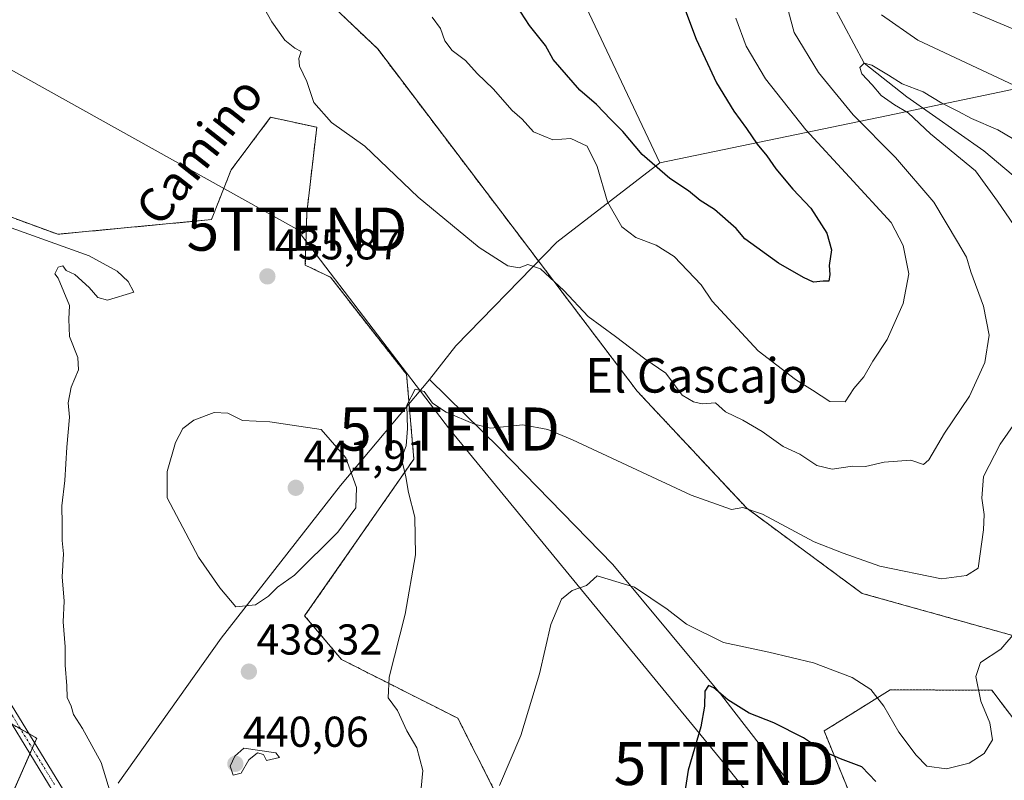
# Model space of a CAD drawing. Units: metres. Extents: x 596984 to 600424, y 4745309 to 4747671.
# Drawn here: x 597437 to 597665, y 4746783 to 4746960 of the extents above; entities that cross this region are included whole.
import ezdxf
from ezdxf.enums import TextEntityAlignment as Align

# ---------------------------------------------------------------- set-up
doc = ezdxf.new("R2010")
doc.units = ezdxf.units.M
doc.header["$MEASUREMENT"] = 0
doc.linetypes.add('TRAZO_Y_PUNTO', pattern=[1, 0.5, -0.25, 0, -0.25])
doc.linetypes.add('TRAZOS', pattern=[0.75, 0.5, -0.25])
doc.layers.get('0').update_dxf_attribs({"lineweight": 5})
for name, color, linetype, lineweight in [('Arbolado forestal', 92, 'TRAZOS', 0), ('Arbolado forestal CxS', 92, 'Continuous', 0), ('Camino', 19, 'Continuous', 0), ('Camino Cxs', 19, 'Continuous', 0), ('Camino eje', 39, 'TRAZO_Y_PUNTO', 13), ('Carátula', 7, 'Continuous', 5), ('Corriente natural lineal', 142, 'Continuous', 13), ('Cultivos herbáceos CxS', 92, 'Continuous', 0), ('Curva de nivel maestra', 36, 'Continuous', 30), ('Curva de nivel normal', 36, 'Continuous', 0), ('Entidad de ámbito territorial', 19, 'Continuous', 0), ('Entidad de ámbito territorial CxS', 92, 'Continuous', 0), ('Punto de cota en terreno', 7, 'Continuous', 0), ('Rótulo de punto de cota en terreno', 19, 'Continuous', 0), ('Tendido', 6, 'Continuous', 0), ('Texto cartográfico', 19, 'Continuous', 0), ('Torre de tendido puntual', 7, 'Continuous', 0)]:
    doc.layers.add(name, color=color, linetype=linetype, lineweight=lineweight)
doc.styles.add('Arial', font='txt', dxfattribs={"height": 0.2})

# ---------------------------------------------------------------- blocks, each defined once
blk = doc.blocks.new('*U151')
at = {"layer": 'Cultivos herbáceos CxS', "color": 92, "linetype": 'Continuous', "lineweight": 0}
for points in [[(597410.87, 4747097.42, 442.68), (597455.14, 4747112.95, 444.67), (597489.87, 4747114.06, 447.4), (597487.53, 4747088.34, 445.56), (597496.3, 4747032.99, 444.74), (597512.72, 4746995.79, 444.78), (597509.8, 4746962.47, 441.66), (597519.99, 4746952.76, 442.6), (597580.14, 4746873.4, 437.73), (597605.52, 4746846.26, 435.06), (597632.27, 4746826.53, 432.75), (597669.66, 4746816.05, 428.74)], [(597670.54, 4746793.29, 427.72), (597662.32, 4746804.05, 429.36), (597638.8, 4746804.18, 430.28), (597629.47, 4746798.37, 428.77), (597623.45, 4746794.62, 426.34), (597631.01, 4746776.14, 421.82)], [(597547.17, 4746780.61, 430.15), (597538.55, 4746797.57, 431.78), (597511.6, 4746811.2, 436.63), (597503.06, 4746821.29, 438.21), (597528.37, 4746857.68, 434.77), (597526.68, 4746877.33, 435.54), (597509.05, 4746899.81, 437.35), (597503.2, 4746902.65, 437.18), (597503.56, 4746914.77, 438.13), (597505.86, 4746934.62, 439.36), (597495.16, 4746936.92, 438.14), (597486, 4746924.7, 437.32), (597481.44, 4746913.19, 436.72), (597445.82, 4746909.79, 435.48), (597325.44, 4746954.04, 432.92)]]:
    blk.add_polyline3d(points, dxfattribs=at)
blk = doc.blocks.new('*U175')
at = {"layer": 'Curva de nivel normal', "color": 36, "linetype": 'Continuous', "lineweight": 0}
for points in [[(597492.75, 4746963.87, 440), (597495.43, 4746959.07, 440), (597498.49, 4746954.8, 440), (597500.75, 4746952.98, 440), (597502.23, 4746952.17, 440), (597501.69, 4746950.54, 440), (597501.88, 4746948.76, 440), (597503.53, 4746945.19, 440), (597505.16, 4746940.34, 440), (597509.29, 4746935.7, 440), (597517, 4746930.2, 440), (597529.36, 4746918.41, 440), (597543.48, 4746906.75, 440), (597550.18, 4746902.45, 440), (597552.74, 4746902, 440), (597554.79, 4746902.78, 440), (597557.69, 4746901.79, 440), (597563.13, 4746896.79, 440), (597568.73, 4746890.72, 440), (597575.11, 4746886.11, 440), (597581.9, 4746880.89, 440), (597586.79, 4746877.6, 440), (597590.55, 4746872.49, 440), (597593.2, 4746870.96, 440), (597595.19, 4746870.45, 440), (597598.3, 4746870.67, 440), (597600.63, 4746868.64, 440), (597604.64, 4746866.69, 440), (597609.06, 4746864.07, 440), (597613.95, 4746860.6, 440), (597617.83, 4746858.82, 440), (597621.79, 4746856.21, 440), (597625.3, 4746855.34, 440), (597630.07, 4746856.01, 440), (597633.07, 4746855.92, 440), (597637.41, 4746856.94, 440), (597643.56, 4746857.4, 440), (597646.5, 4746856.41, 440), (597647.71, 4746857.52, 440), (597651.32, 4746863.68, 440), (597657.13, 4746872.22, 440), (597660.74, 4746880.07, 440), (597661.73, 4746886.42, 440), (597660.39, 4746893.16, 440), (597657.44, 4746901.1, 440), (597656.47, 4746904.47, 440), (597654.4, 4746908.06, 440), (597648.89, 4746917.22, 440), (597639.96, 4746927.62, 440), (597630.18, 4746937.51, 440), (597622.19, 4746947.32, 440), (597616.52, 4746956.58, 440), (597613.88, 4746966.4, 440)], [(597636.74, 4746960.69, 440), (597645.21, 4746954.83, 440), (597668.74, 4746943.73, 440)]]:
    blk.add_polyline3d(points, dxfattribs=at)
blk = doc.blocks.new('5PATER')
at = {"layer": 'Carátula', "linetype": 'Continuous', "lineweight": 5}
h = blk.add_hatch(color=250, dxfattribs=at)
edge = h.paths.add_edge_path()
edge.add_ellipse((0, 0.01), major_axis=(-1.33, -1.34), ratio=0.999422, start_angle=0, end_angle=360)
blk = doc.blocks.new('5TTEND')
blk.add_text('5TTEND', height=10).set_placement((0, 0), align=Align.MIDDLE_CENTER)

msp = doc.modelspace()

# ---------------------------------------------------------------- linework, layer by layer
at = {"layer": 'Arbolado forestal', "color": 92, "linetype": 'TRAZOS', "lineweight": 0}
for points in [[(597669.66, 4746816.05, 428.74), (597632.27, 4746826.53, 432.75), (597605.52, 4746846.26, 435.06), (597580.14, 4746873.4, 437.73), (597519.99, 4746952.76, 442.6), (597509.8, 4746962.47, 441.66), (597512.72, 4746995.79, 444.78), (597496.3, 4747032.99, 444.74), (597487.53, 4747088.34, 445.56), (597489.86, 4747114.06, 447.4)], [(597547.17, 4746780.61, 430.15), (597538.55, 4746797.57, 431.78), (597511.6, 4746811.2, 436.63), (597503.06, 4746821.29, 438.21), (597528.37, 4746857.68, 434.77), (597526.68, 4746877.33, 435.54), (597509.05, 4746899.81, 437.35), (597503.2, 4746902.65, 437.18), (597503.56, 4746914.77, 438.13), (597505.86, 4746934.62, 439.36), (597495.16, 4746936.92, 438.14), (597486, 4746924.7, 437.32), (597481.44, 4746913.19, 436.72), (597445.82, 4746909.79, 435.48), (597329.84, 4746952.42, 433.07)], [(597229.13, 4746887.28, 429.36), (597325.44, 4746868.65, 431.46), (597381.61, 4746856, 432.54), (597392.74, 4746845.33, 432.63), (597402.47, 4746833.28, 432.77), (597403.49, 4746814.34, 433.11), (597435.21, 4746796.22, 433.47), (597437.2, 4746795.09, 433.52), (597439.19, 4746793.95, 433.69), (597440.95, 4746792.95, 433.77), (597440.47, 4746791.86, 433.72), (597439.92, 4746790.63, 433.7), (597439.38, 4746789.4, 433.71), (597430.29, 4746768.84, 434.31)], [(597229.13, 4746887.28, 429.36), (597325.44, 4746868.65, 431.46), (597381.61, 4746856, 432.54), (597392.74, 4746845.33, 432.63), (597402.47, 4746833.28, 432.77), (597403.49, 4746814.34, 433.11), (597435.21, 4746796.22, 433.47), (597437.2, 4746795.09, 433.52), (597439.19, 4746793.95, 433.69), (597440.95, 4746792.95, 433.77), (597440.47, 4746791.86, 433.72), (597439.92, 4746790.63, 433.7), (597439.38, 4746789.4, 433.71), (597430.29, 4746768.84, 434.31)], [(597631.01, 4746776.14, 421.82), (597623.45, 4746794.62, 426.34), (597629.47, 4746798.37, 428.77), (597638.8, 4746804.18, 430.28), (597662.32, 4746804.05, 429.36), (597670.54, 4746793.29, 427.72)]]:
    msp.add_polyline3d(points, dxfattribs=at)
at = {"layer": 'Arbolado forestal CxS', "color": 92, "linetype": 'Continuous', "lineweight": 0}
for points in [[(597669.66, 4746816.05, 428.74), (597632.27, 4746826.53, 432.75), (597605.52, 4746846.26, 435.06), (597580.14, 4746873.4, 437.73), (597519.99, 4746952.76, 442.6), (597509.8, 4746962.47, 441.66), (597512.72, 4746995.79, 444.78), (597496.3, 4747032.99, 444.74), (597487.53, 4747088.34, 445.56), (597489.87, 4747114.06, 447.4), (597483.45, 4747134.98, 450.88), (597505.42, 4747134.55, 450.88), (597505.97, 4747133.46, 450.8), (597519, 4747118.49, 452.48), (597526.97, 4747095.18, 451.94), (597534.82, 4747065.95, 451.68), (597548.81, 4747063.26, 451.38), (597567.79, 4747070.16, 451.02), (597594.7, 4747069.7, 448.7), (597600.93, 4747120.05, 449.19), (597724.17, 4747130.48, 458.29)], [(597325.44, 4746954.04, 432.92), (597445.82, 4746909.79, 435.48), (597481.44, 4746913.19, 436.72), (597486, 4746924.7, 437.32), (597495.16, 4746936.92, 438.14), (597505.86, 4746934.62, 439.36), (597503.56, 4746914.77, 438.13), (597503.2, 4746902.65, 437.18), (597509.05, 4746899.81, 437.35), (597526.68, 4746877.33, 435.54), (597528.37, 4746857.68, 434.77), (597503.06, 4746821.29, 438.21), (597511.6, 4746811.2, 436.63), (597538.55, 4746797.57, 431.78), (597547.17, 4746780.61, 430.15)], [(597001.22, 4746612.97, 419.76), (596998.74, 4746788.51, 423.11), (596999.41, 4746812.6, 424.97), (597035.94, 4746835.3, 429.51), (597048.82, 4746823.98, 431.62), (597111.59, 4746821.08, 433.05), (597196.52, 4746894.27, 428.66), (597215.16, 4746884.95, 429.21), (597229.13, 4746887.28, 429.36), (597229.13, 4746887.28, 429.36), (597325.44, 4746868.65, 431.46), (597381.61, 4746856, 432.54), (597392.74, 4746845.33, 432.63), (597402.47, 4746833.28, 432.77), (597403.49, 4746814.34, 433.11), (597440.95, 4746792.95, 433.77), (597430.29, 4746768.84, 434.31)], [(597430.29, 4746768.84, 434.31), (597440.95, 4746792.95, 433.77), (597403.49, 4746814.34, 433.11)], [(597631.01, 4746776.14, 421.82), (597623.45, 4746794.62, 426.34), (597629.47, 4746798.37, 428.77), (597638.8, 4746804.18, 430.28), (597662.32, 4746804.05, 429.36), (597670.54, 4746793.29, 427.72)]]:
    msp.add_polyline3d(points, dxfattribs=at)
at = {"layer": 'Camino', "color": 19, "linetype": 'Continuous', "lineweight": 0}
for points in [[(597447.82, 4746775.56, 433.95), (597440.46, 4746787.63, 433.67), (597433.1, 4746799.69, 433.52)], [(597435.02, 4746800.79, 433.57), (597449.71, 4746776.72, 433.96)]]:
    msp.add_polyline3d(points, dxfattribs=at)
at = {"layer": 'Camino Cxs', "color": 19, "linetype": 'Continuous', "lineweight": 0}
for points in [[(597447.82, 4746775.56, 433.95), (597440.46, 4746787.63, 433.67), (597433.1, 4746799.69, 433.52)], [(597435.02, 4746800.79, 433.57), (597449.71, 4746776.72, 433.96)]]:
    msp.add_polyline3d(points, dxfattribs=at)
at = {"layer": 'Camino eje', "color": 39, "linetype": 'TRAZO_Y_PUNTO', "lineweight": 13}
msp.add_polyline3d([(597434.06, 4746800.24, 433.54), (597445.09, 4746782.18, 433.74)], dxfattribs=at)
at = {"layer": 'Corriente natural lineal', "color": 142, "linetype": 'Continuous', "lineweight": 13}
msp.add_polyline3d([(597606.84, 4747130.95, 449.59), (597607.05, 4747129.82, 449.59), (597608.51, 4747123.44, 449.61), (597609.66, 4747115.52, 449.39), (597610.55, 4747107.56, 449.11), (597611.1, 4747098.16, 448.54), (597611.32, 4747088.75, 447.95), (597611.32, 4747080.49, 447.42), (597609.89, 4747040.24, 443.07), (597612.54, 4747016.1, 442.23), (597616.51, 4746986.66, 437.55), (597623.12, 4746967.48, 436.73), (597632.71, 4746949.44, 434.9), (597642.63, 4746941.69, 434.6), (597660.49, 4746929.12, 433.43), (597675.04, 4746916.88, 432.01), (597685.63, 4746907.62, 431.41), (597692.53, 4746894.96, 429.77), (597697.2, 4746880.17, 427.59), (597702.33, 4746862.08, 427.04), (597703.54, 4746859.76, 426.97), (597704.53, 4746856.67, 426.53)], dxfattribs=at)
at = {"layer": 'Cultivos herbáceos CxS', "color": 92, "linetype": 'Continuous', "lineweight": 0}
for points in [[(597669.66, 4746816.05, 428.74), (597632.27, 4746826.53, 432.75), (597605.52, 4746846.26, 435.06), (597580.14, 4746873.4, 437.73), (597519.99, 4746952.76, 442.6), (597509.8, 4746962.47, 441.66), (597512.72, 4746995.79, 444.78), (597496.3, 4747032.99, 444.74), (597487.53, 4747088.34, 445.56), (597489.86, 4747114.06, 447.4)], [(597547.17, 4746780.61, 430.15), (597538.55, 4746797.57, 431.78), (597511.6, 4746811.2, 436.63), (597503.06, 4746821.29, 438.21), (597528.37, 4746857.68, 434.77), (597526.68, 4746877.33, 435.54), (597509.05, 4746899.81, 437.35), (597503.2, 4746902.65, 437.18), (597503.56, 4746914.77, 438.13), (597505.86, 4746934.62, 439.36), (597495.16, 4746936.92, 438.14), (597486, 4746924.7, 437.32), (597481.44, 4746913.19, 436.72), (597445.82, 4746909.79, 435.48), (597329.84, 4746952.42, 433.07)], [(597631.01, 4746776.14, 421.82), (597623.45, 4746794.62, 426.34), (597629.47, 4746798.37, 428.77), (597638.8, 4746804.18, 430.28), (597662.32, 4746804.05, 429.36), (597670.54, 4746793.29, 427.72)]]:
    msp.add_polyline3d(points, dxfattribs=at)
at = {"layer": 'Curva de nivel maestra', "color": 36, "linetype": 'Continuous', "lineweight": 30}
for points in [[(597589.48, 4746966.61, 450), (597593.83, 4746955.04, 450), (597598.54, 4746944.9, 450), (597602.53, 4746938.3, 450), (597605.49, 4746934.3, 450), (597607.9, 4746930.68, 450), (597610.2, 4746928, 450), (597612.28, 4746924.94, 450), (597616.2, 4746920.26, 450), (597620.37, 4746915.82, 450), (597624.12, 4746910.04, 450), (597625.16, 4746906.16, 450), (597624.65, 4746902.52, 450), (597624.8, 4746900.46, 450), (597624.57, 4746898.9, 450), (597623.27, 4746898.93, 450), (597621, 4746898.66, 450), (597618.71, 4746899.78, 450), (597612.9, 4746903.1, 450), (597605.06, 4746908.74, 450), (597603.05, 4746911.1, 450), (597598.02, 4746915.57, 450), (597594.76, 4746917.66, 450), (597592.01, 4746919.84, 450), (597587.71, 4746922.71, 450), (597581.26, 4746928.31, 450), (597576.77, 4746933.65, 450), (597574.03, 4746936.38, 450), (597570.69, 4746939.89, 450), (597566.84, 4746943.18, 450), (597560.63, 4746950.34, 450), (597558.88, 4746953.54, 450), (597555.2, 4746958.2, 450), (597552.18, 4746962.87, 450)], [(597635.46, 4746782.9, 425), (597632.23, 4746786.32, 425), (597627.25, 4746788.14, 425), (597623.52, 4746789.8, 425), (597618.67, 4746793, 425), (597611.78, 4746796.54, 425), (597606.1, 4746798.74, 425), (597601.1, 4746801.85, 425), (597597.9, 4746804.63, 425), (597596.67, 4746805.14, 425), (597595.83, 4746803.89, 425), (597595.75, 4746800.4, 425), (597594.88, 4746795.6, 425), (597591.92, 4746785.55, 425), (597589.23, 4746767.94, 425)]]:
    msp.add_polyline3d(points, dxfattribs=at)
at = {"layer": 'Curva de nivel normal', "color": 36, "linetype": 'Continuous', "lineweight": 0}
for points in [[(597669.07, 4746956.63, 445), (597657.05, 4746961.66, 445)], [(597602.97, 4746959.94, 445), (597605.4, 4746953.4, 445), (597609.84, 4746945.84, 445), (597619.2, 4746933.98, 445), (597629.35, 4746923.01, 445), (597638.96, 4746912.56, 445), (597641.74, 4746907.19, 445), (597643.06, 4746900.6, 445), (597641.75, 4746893.73, 445), (597638.06, 4746885.4, 445), (597634.72, 4746880.4, 445), (597632.67, 4746876.73, 445), (597630.34, 4746874.04, 445), (597628.31, 4746870.95, 445), (597624.77, 4746870.99, 445), (597620.75, 4746873.68, 445), (597616.83, 4746876.08, 445), (597608.13, 4746882.79, 445), (597597.5, 4746894.27, 445), (597594.95, 4746898.07, 445), (597588.71, 4746904.64, 445), (597584.51, 4746907.3, 445), (597579.83, 4746909.08, 445), (597576.54, 4746911.53, 445), (597573.22, 4746917.28, 445), (597570.89, 4746925.47, 445), (597568.57, 4746930.24, 445), (597564.78, 4746932.01, 445), (597560.56, 4746931.68, 445), (597556.11, 4746933.54, 445), (597553.5, 4746936.49, 445), (597551.18, 4746938.5, 445), (597546.74, 4746943.49, 445), (597543.01, 4746947.05, 445), (597540.36, 4746950.11, 445), (597537.21, 4746952.42, 445), (597535.54, 4746954.61, 445), (597534.52, 4746957.53, 445), (597532.62, 4746960.15, 445)], [(597667.48, 4746911.86, 435), (597663.67, 4746917.5, 435), (597658.51, 4746924.5, 435), (597648.12, 4746933.11, 435), (597642.92, 4746937.92, 435), (597639.8, 4746939.79, 435), (597636.68, 4746941.99, 435), (597634.58, 4746944.48, 435), (597632.16, 4746947.01, 435), (597631.71, 4746948.43, 435), (597632.71, 4746949.44, 435), (597634.5, 4746949.04, 435), (597638.37, 4746946.7, 435), (597641.54, 4746944.64, 435), (597646.43, 4746942.82, 435), (597650.74, 4746940.2, 435), (597654.45, 4746938.36, 435), (597657.63, 4746936.63, 435), (597663.69, 4746933.99, 435), (597676.4, 4746926.51, 435)], [(597408.95, 4746920.65, 435), (597453.11, 4746904.77, 435), (597459.6, 4746901.26, 435), (597462.18, 4746898.84, 435), (597463.49, 4746896.4, 435), (597457.38, 4746894.48, 435), (597455.11, 4746895.1, 435), (597453.12, 4746897.44, 435), (597449.79, 4746900.45, 435), (597447.76, 4746901.42, 435), (597446.99, 4746902.45, 435), (597445.96, 4746902.13, 435), (597445.18, 4746900.64, 435), (597445.96, 4746899.62, 435), (597448.54, 4746893.27, 435), (597448.39, 4746890.13, 435), (597448.53, 4746886.1, 435), (597450.47, 4746881.25, 435), (597450.67, 4746878.33, 435), (597448.93, 4746874.37, 435), (597448.28, 4746870.71, 435), (597448.52, 4746867.4, 435), (597447.91, 4746860.4, 435), (597447.5, 4746852.73, 435), (597446.77, 4746846.79, 435), (597446.88, 4746842.61, 435), (597446.82, 4746838.79, 435), (597447.2, 4746835.73, 435), (597446.87, 4746830.4, 435), (597447.3, 4746824.73, 435), (597447.07, 4746819.91, 435), (597447.55, 4746814.12, 435), (597447.53, 4746809.91, 435), (597447.94, 4746805.07, 435), (597448, 4746802.4, 435), (597448.97, 4746800.4, 435), (597449.48, 4746798.43, 435), (597451.6, 4746795.21, 435), (597455.87, 4746787.29, 435), (597458.08, 4746780.17, 435)], [(597529.62, 4746776.4, 435), (597530.41, 4746785.49, 435), (597529.08, 4746790.74, 435), (597526.74, 4746794.64, 435), (597524.6, 4746799.37, 435), (597522.44, 4746802.32, 435), (597522.62, 4746807.07, 435), (597526.32, 4746821.73, 435), (597528.77, 4746835.44, 435), (597528.63, 4746844.21, 435), (597527.11, 4746849.94, 435), (597526.54, 4746853.53, 435), (597525.74, 4746856.76, 435), (597525.74, 4746858.53, 435), (597526.6, 4746860.73, 435), (597526.89, 4746864.73, 435), (597526.74, 4746870.14, 435), (597528.64, 4746873.9, 435), (597530.73, 4746873.34, 435), (597532.69, 4746870.65, 435), (597535.89, 4746868.53, 435), (597542.39, 4746865.79, 435), (597546.14, 4746864.8, 435), (597553.64, 4746865.64, 435), (597559.41, 4746864.52, 435), (597565.11, 4746862.1, 435), (597592.65, 4746849.31, 435), (597601.98, 4746846, 435), (597604.64, 4746846.42, 435), (597609.19, 4746844.88, 435), (597621.16, 4746838.49, 435), (597627.86, 4746835.85, 435), (597636.35, 4746832.84, 435), (597650.69, 4746829.93, 435), (597656.45, 4746830.69, 435), (597659.13, 4746832.4, 435), (597660.37, 4746841.26, 435), (597660.58, 4746844.83, 435), (597660.02, 4746848.62, 435), (597660.36, 4746853.64, 435), (597664.26, 4746861.11, 435), (597673.18, 4746873.86, 435)], [(597487.11, 4746823.44, 440), (597491.64, 4746823.86, 440), (597494.64, 4746825.87, 440), (597496.74, 4746828, 440), (597500.72, 4746830.74, 440), (597510.77, 4746840.73, 440), (597514.91, 4746846.4, 440), (597515.1, 4746851.07, 440), (597512.6, 4746857.94, 440), (597506.86, 4746864.52, 440), (597495.02, 4746866.34, 440), (597488.63, 4746866.62, 440), (597485.22, 4746868.29, 440), (597482.12, 4746868.45, 440), (597477.41, 4746866.67, 440), (597474.83, 4746864.73, 440), (597473.12, 4746861.49, 440), (597471.22, 4746854.78, 440), (597471.18, 4746848.68, 440), (597478.42, 4746834.92, 440), (597483.4, 4746827.81, 440), (597487.11, 4746823.44, 440)], [(597668.19, 4746817.96, 430), (597664.41, 4746813.58, 430), (597659.68, 4746810.5, 430), (597658.63, 4746807.29, 430), (597659.74, 4746801.5, 430), (597661.86, 4746796.52, 430), (597662.48, 4746792.54, 430), (597660.56, 4746789.43, 430), (597657.04, 4746787.18, 430), (597651.84, 4746785.84, 430), (597647.23, 4746786.44, 430), (597644.8, 4746788.99, 430), (597640.78, 4746794.32, 430), (597637.32, 4746800.38, 430), (597634.29, 4746804.22, 430), (597629.98, 4746807.04, 430), (597620.98, 4746810.42, 430), (597610.66, 4746812.89, 430), (597600.15, 4746815.1, 430), (597591.56, 4746819.35, 430), (597587.07, 4746822.85, 430), (597579.49, 4746827.94, 430), (597570.89, 4746830.63, 430), (597568.41, 4746828.38, 430), (597565.07, 4746827.16, 430), (597562.62, 4746825.16, 430), (597560.1, 4746819.3, 430), (597557.5, 4746807.86, 430), (597553.13, 4746793.6, 430), (597548.25, 4746781.99, 430)], [(597486.52, 4746784.38, 440), (597488.35, 4746784.8, 440), (597490.12, 4746787.94, 440), (597492.13, 4746789.58, 440), (597493.53, 4746789.19, 440), (597494.23, 4746787.75, 440), (597497.21, 4746788.44, 440), (597496.38, 4746789.56, 440), (597488.98, 4746790.64, 440), (597486.84, 4746788.77, 440), (597485.78, 4746786.49, 440), (597486.52, 4746784.38, 440)]]:
    msp.add_polyline3d(points, dxfattribs=at)
at = {"layer": 'Entidad de ámbito territorial', "color": 19, "linetype": 'Continuous', "lineweight": 0}
for points in [[(597684.08, 4747408.29, 462.05), (597646.98, 4747390.71, 460.01), (597580.18, 4747203.31, 452.58), (597579.18, 4747200.51, 452.48), (597567.97, 4747169.07, 451.99), (597565.92, 4747163.33, 451.62), (597560.77, 4747148.87, 451.64), (597558.17, 4747141.57, 451.86), (597556, 4747135.51, 451.27), (597534.83, 4747076.11, 451.51), (597532.09, 4747068.44, 451.94), (597526.15, 4747051.76, 453.27), (597585.37, 4746926.36, 450.07)], [(597684.08, 4747408.29, 462.05), (597646.98, 4747390.71, 460.01), (597580.18, 4747203.31, 452.58), (597579.18, 4747200.51, 452.48), (597567.97, 4747169.07, 451.99), (597565.92, 4747163.33, 451.62), (597560.77, 4747148.87, 451.64), (597558.17, 4747141.57, 451.86), (597556, 4747135.51, 451.27), (597534.83, 4747076.11, 451.51), (597532.09, 4747068.44, 451.94), (597526.15, 4747051.76, 453.27), (597585.37, 4746926.36, 450.07)], [(597585.37, 4746926.36, 450.07), (597637.88, 4746937.27, 436.8), (597667.06, 4746943.37, 439.49)], [(597585.37, 4746926.36, 450.07), (597637.88, 4746937.27, 436.8), (597667.06, 4746943.37, 439.49)], [(597585.37, 4746926.36, 450.07), (597561.49, 4746907.95, 442.03), (597558.72, 4746905.11, 440.85), (597538.08, 4746883.96, 436.55), (597531.98, 4746876.09, 435.48)], [(597585.37, 4746926.36, 450.07), (597561.49, 4746907.95, 442.03), (597558.72, 4746905.11, 440.85), (597538.08, 4746883.96, 436.55), (597531.98, 4746876.09, 435.48)], [(597531.98, 4746876.09, 435.48), (597511.38, 4746851.56, 441.03), (597483.71, 4746816.15, 438.54), (597459.83, 4746782.54, 435.37)], [(597615.33, 4746782.65, 421.75), (597602.52, 4746799.19, 424.51), (597599.4, 4746803.21, 425.1), (597594.31, 4746809.35, 426.32), (597574.49, 4746833.22, 430.86), (597548.21, 4746860.16, 434.05), (597531.98, 4746876.09, 435.48)]]:
    msp.add_polyline3d(points, dxfattribs=at)
at = {"layer": 'Entidad de ámbito territorial CxS', "color": 92, "linetype": 'Continuous', "lineweight": 0}
for points in [[(597684.08, 4747408.29, 462.05), (597646.98, 4747390.71, 460.01), (597580.18, 4747203.31, 452.58), (597579.18, 4747200.51, 452.48), (597567.97, 4747169.07, 451.99), (597565.92, 4747163.33, 451.62), (597560.77, 4747148.87, 451.64), (597558.17, 4747141.57, 451.86), (597556, 4747135.51, 451.27), (597534.83, 4747076.11, 451.51), (597532.09, 4747068.44, 451.94), (597526.15, 4747051.76, 453.27), (597585.37, 4746926.36, 450.07), (597561.49, 4746907.95, 442.03), (597558.72, 4746905.11, 440.85), (597538.08, 4746883.96, 436.55), (597531.98, 4746876.09, 435.48), (597511.38, 4746851.56, 441.03), (597483.71, 4746816.15, 438.54), (597459.83, 4746782.54, 435.37)], [(597684.08, 4747408.29, 462.05), (597646.98, 4747390.71, 460.01), (597580.18, 4747203.3, 452.58), (597579.18, 4747200.51, 452.48), (597567.97, 4747169.07, 451.99), (597565.92, 4747163.33, 451.62), (597560.77, 4747148.87, 451.64), (597558.17, 4747141.57, 451.86), (597556, 4747135.51, 451.27), (597534.83, 4747076.11, 451.51), (597532.09, 4747068.44, 451.94), (597526.15, 4747051.76, 453.27), (597585.37, 4746926.36, 450.07), (597561.49, 4746907.95, 442.03), (597558.72, 4746905.11, 440.85), (597538.08, 4746883.96, 436.55), (597531.98, 4746876.09, 435.48), (597511.38, 4746851.56, 441.03), (597483.71, 4746816.15, 438.54), (597459.83, 4746782.54, 435.37)], [(597667.06, 4746943.37, 439.49), (597637.88, 4746937.27, 436.8), (597585.37, 4746926.36, 450.07), (597526.15, 4747051.76, 453.27), (597532.09, 4747068.44, 451.94), (597534.83, 4747076.11, 451.51), (597556, 4747135.51, 451.27), (597558.17, 4747141.57, 451.86), (597560.77, 4747148.87, 451.64), (597565.92, 4747163.33, 451.62), (597567.97, 4747169.07, 451.99), (597579.18, 4747200.51, 452.48), (597580.18, 4747203.31, 452.58), (597646.98, 4747390.71, 460.01), (597684.08, 4747408.29, 462.05)], [(597667.06, 4746943.37, 439.49), (597637.88, 4746937.27, 436.8), (597585.37, 4746926.36, 450.07), (597526.15, 4747051.76, 453.27), (597532.09, 4747068.44, 451.94), (597534.83, 4747076.11, 451.51), (597556, 4747135.51, 451.27), (597558.17, 4747141.57, 451.86), (597560.77, 4747148.87, 451.64), (597565.92, 4747163.33, 451.62), (597567.97, 4747169.07, 451.99), (597579.18, 4747200.51, 452.48), (597580.18, 4747203.3, 452.58), (597646.98, 4747390.71, 460.01), (597684.08, 4747408.29, 462.05)], [(597615.33, 4746782.65, 421.75), (597602.52, 4746799.19, 424.51), (597599.4, 4746803.21, 425.1), (597594.31, 4746809.35, 426.32), (597574.49, 4746833.22, 430.86), (597548.21, 4746860.16, 434.05), (597531.98, 4746876.09, 435.48), (597538.08, 4746883.96, 436.55), (597558.72, 4746905.11, 440.85), (597561.49, 4746907.95, 442.03), (597585.37, 4746926.36, 450.07), (597637.88, 4746937.27, 436.8), (597667.06, 4746943.37, 439.49)], [(597615.33, 4746782.65, 421.75), (597602.52, 4746799.19, 424.51), (597599.4, 4746803.21, 425.1), (597594.31, 4746809.35, 426.32), (597574.49, 4746833.22, 430.86), (597548.21, 4746860.16, 434.05), (597531.98, 4746876.09, 435.48), (597538.08, 4746883.96, 436.55), (597558.72, 4746905.11, 440.85), (597561.49, 4746907.95, 442.03), (597585.37, 4746926.36, 450.07), (597637.88, 4746937.27, 436.8), (597667.06, 4746943.37, 439.49)]]:
    msp.add_polyline3d(points, dxfattribs=at)
at = {"layer": 'Tendido', "color": 6, "linetype": 'Continuous', "lineweight": 0}
msp.add_polyline3d([(598136.34, 4746107.78, 418.38), (598055.22, 4746213.15, 418.87), (597994.56, 4746288.68, 414.67), (597932.17, 4746367.29, 411.69), (597854.25, 4746465.85, 413.51), (597794.7, 4746540.26, 417.53), (597705.88, 4746653.19, 417.4), (597654.1, 4746719.26, 419.06), (597600.28, 4746787.08, 423.83), (597536.63, 4746864.63, 433.23), (597501.28, 4746910.99, 437.96), (597410.03, 4746961.81, 436.74), (597301.34, 4747024.23, 433.87), (597224.84, 4747067.79, 432.28), (597137.19, 4747116.34, 432.54), (597075.03, 4747151.84, 435.62), (596992.83, 4747206.98, 434.05)], dxfattribs=at)

# ---------------------------------------------------------------- block references
at = {"layer": 'Cultivos herbáceos CxS', "color": 92, "linetype": 'Continuous', "lineweight": 0}
msp.add_blockref('*U151', (0, 0), dxfattribs=at)
at = {"layer": 'Curva de nivel normal', "color": 36, "linetype": 'Continuous', "lineweight": 0}
msp.add_blockref('*U175', (0, 0), dxfattribs=at)
at = {"layer": 'Punto de cota en terreno', "linetype": 'Continuous', "lineweight": 0}
for p in [(597494.42, 4746900.02, 435.87), (597501, 4746851, 441.91), (597490.13, 4746808.38, 438.32), (597487, 4746787, 440.06)]:
    msp.add_blockref('5PATER', p, dxfattribs=at)
at = {"layer": 'Torre de tendido puntual', "linetype": 'Continuous', "lineweight": 0}
for p in [(597501.28, 4746910.99, 437.65), (597536.63, 4746864.63, 433.83), (597600.28, 4746787.08, 423.69)]:
    msp.add_blockref('5TTEND', p, dxfattribs=at)

# ---------------------------------------------------------------- texts
at = {"layer": 'Rótulo de punto de cota en terreno', "color": 19, "linetype": 'Continuous', "lineweight": 0, "style": 'Arial'}
for s, p in [('435,87', (597496.18, 4746901.78)), ('441,91', (597502.76, 4746852.76)), ('438,32', (597491.89, 4746810.14)), ('440,06', (597488.76, 4746788.76))]:
    msp.add_text(s, height=7, dxfattribs=at).set_placement(p, align=Align.BOTTOM_LEFT)
at = {"layer": 'Texto cartográfico', "color": 19, "linetype": 'Continuous', "lineweight": 0, "style": 'Arial'}
msp.add_text('Camino', height=8, rotation=51.835, dxfattribs=at).set_placement((597478.64, 4746929.13), align=Align.MIDDLE_CENTER)
msp.add_text('El Cascajo', height=8, dxfattribs=at).set_placement((597593.84, 4746877.08), align=Align.MIDDLE_CENTER)

doc.saveas('drawing.dxf')
